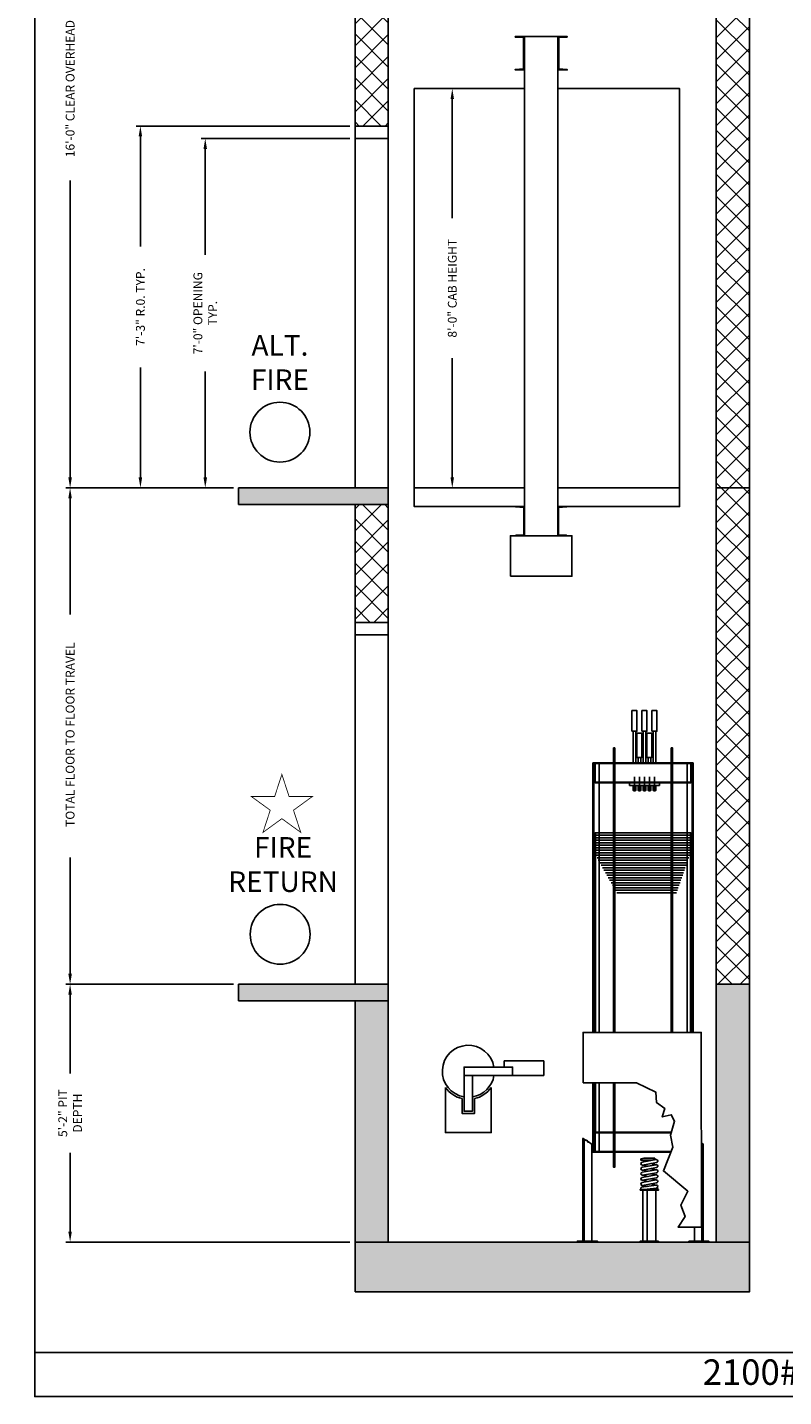
# Model space of a CAD drawing. Extents: x 446 to 1465, y 254 to 752.
# Drawn here: x 1079 to 1260, y 254 to 584 of the extents above; entities that cross this region are included whole.
import ezdxf

# ---------------------------------------------------------------- set-up
doc = ezdxf.new("R2010")
doc.units = 0
doc.header["$LTSCALE"] = 100
doc.header["$MEASUREMENT"] = 0
doc.header["$PDMODE"] = 34
doc.linetypes.add('CENTER2', pattern=[1.125, 0.75, -0.125, 0.125, -0.125])
doc.layers.get('0').update_dxf_attribs({"linetype": 'CONTINUOUS'})
doc.layers.get('DEFPOINTS').update_dxf_attribs({"linetype": 'CONTINUOUS'})
doc.layers.add('Buffer spring', color=7, linetype='CONTINUOUS')
doc.layers.add('CWT 1to1', color=7, linetype='CONTINUOUS')
doc.styles.add('ROMAND', font='arialbd.ttf')
doc.styles.add('ROMANS', font='ROMANS.SHX')
doc.dimstyles.new('MEI', dxfattribs={"dimtxt": 4.25, "dimasz": 5, "dimexe": 2, "dimexo": 2.5, "dimgap": 3.75, "dimtad": 0, "dimdec": 4, "dimzin": 3, "dimdsep": 46, "dimlunit": 4, "dimtxsty": 'ROMANS', "dimcen": 4.25, "dimadec": 0, "dimazin": 0, "dimtfac": 1, "dimtdec": 4, "dimtofl": 0, "dimtmove": 0, "dimatfit": 3, "dimfxl": 1, "dimfrac": 2, "dimtolj": 1, "dimtzin": 0, "dimarcsym": 0})

# ---------------------------------------------------------------- blocks, each defined once
blk = doc.blocks.new('GOV_WT')
for points in [[(-4.75, -3.5), (4.75, -3.5), (4.75, 0), (-4.75, 0), (-4.75, -1.5)], [(-12.38, -3.5), (-12.38, -12.12), (-14.38, -12.12), (-14.38, -1.5), (-12.38, -1.5)], [(-18.88, -6.41), (-18.88, -17.25), (-7.88, -17.25), (-7.88, -6.41)], [(-11.88, -9.08), (-11.88, -12.62), (-14.88, -12.62), (-14.88, -9.08)]]:
    blk.add_lwpolyline(points)
blk.add_lwpolyline([(-14.38, -3.5), (-2.75, -3.5), (-2.75, -1.5), (-14.38, -1.5)], close=True)
for radius, start, end in [(6.25, 9.2069, 260.7931), (6.75, 215.4309, 257.1604), (6.25, 279.2069, 350.7931), (6.75, 282.8396, 324.5691)]:
    blk.add_arc((-13.38, -2.5), radius, start, end)
blk = doc.blocks.new('HW_SAFETY')
blk.add_lwpolyline([(-7.375, -9.75), (7.375, -9.75), (7.375, 0), (-7.375, 0)], close=True)
blk = doc.blocks.new('*D30')
at = {"color": 0, "lineweight": -2, "transparency": 16777216}
for p, q in [((1172.83, 568.96), (1181.71, 568.96)), ((1180.71, 566.46), (1180.71, 537.81)), ((1180.71, 475.46), (1180.71, 504.11)), ((1172.83, 472.96), (1181.71, 472.96))]:
    blk.add_line(p, q, dxfattribs=at)
at = {"color": 0, "transparency": 16777216}
for points in [[(1180.29, 566.46), (1181.12, 566.46), (1180.71, 568.96)], [(1180.29, 475.46), (1181.12, 475.46), (1180.71, 472.96)]]:
    blk.add_solid(points, dxfattribs=at)
at = {"layer": 'DEFPOINTS', "color": 0, "transparency": 16777216}
for p in [(1171.58, 568.96), (1180.71, 568.96), (1171.58, 472.96)]:
    blk.add_point(p, dxfattribs=at)
at = {"color": 0, "transparency": 16777216, "insert": (1180.71, 520.96), "char_height": 2.125, "attachment_point": 5, "rotation": 90, "style": 'ROMANS'}
blk.add_mtext('\\A1;8\'-0" CAB HEIGHT', dxfattribs=at)
blk = doc.blocks.new('*D31')
at = {"color": 0, "lineweight": -2, "transparency": 16777216}
for p, q in [((1156.08, 559.96), (1104.74, 559.96)), ((1105.74, 557.46), (1105.74, 531.03)), ((1105.74, 475.46), (1105.74, 501.89)), ((1128.08, 472.96), (1104.74, 472.96))]:
    blk.add_line(p, q, dxfattribs=at)
at = {"color": 0, "transparency": 16777216}
for points in [[(1105.32, 557.46), (1106.15, 557.46), (1105.74, 559.96)], [(1105.32, 475.46), (1106.15, 475.46), (1105.74, 472.96)]]:
    blk.add_solid(points, dxfattribs=at)
at = {"layer": 'DEFPOINTS', "color": 0, "transparency": 16777216}
for p in [(1157.33, 559.96), (1105.74, 472.96), (1129.33, 472.96)]:
    blk.add_point(p, dxfattribs=at)
at = {"color": 0, "transparency": 16777216, "insert": (1105.74, 516.46), "char_height": 2.125, "attachment_point": 5, "rotation": 90, "style": 'ROMANS'}
blk.add_mtext('\\A1;7\'-3" R.0. TYP.', dxfattribs=at)
blk = doc.blocks.new('*D32')
at = {"color": 0, "lineweight": -2, "transparency": 16777216}
for p, q in [((1156.08, 556.96), (1120.33, 556.96)), ((1121.33, 554.46), (1121.33, 528.98)), ((1121.33, 475.46), (1121.33, 500.94)), ((1122.58, 472.96), (1122.33, 472.96))]:
    blk.add_line(p, q, dxfattribs=at)
at = {"color": 0, "transparency": 16777216}
for points in [[(1120.91, 554.46), (1121.75, 554.46), (1121.33, 556.96)], [(1120.91, 475.46), (1121.75, 475.46), (1121.33, 472.96)]]:
    blk.add_solid(points, dxfattribs=at)
at = {"layer": 'DEFPOINTS', "color": 0, "transparency": 16777216}
for p in [(1157.33, 556.96), (1121.33, 472.96), (1121.33, 472.96)]:
    blk.add_point(p, dxfattribs=at)
at = {"color": 0, "transparency": 16777216, "insert": (1121.33, 514.96), "char_height": 2.125, "attachment_point": 5, "rotation": 90, "style": 'ROMANS'}
blk.add_mtext('\\A1;7\'-0" OPENING\\PTYP.', dxfattribs=at)
blk = doc.blocks.new('*D33')
at = {"color": 0, "lineweight": -2, "transparency": 16777216}
for p, q in [((1128.08, 353.62), (1087.84, 353.62)), ((1088.84, 351.12), (1088.84, 332.18)), ((1088.84, 294.12), (1088.84, 313.05)), ((1156.08, 291.62), (1087.84, 291.62))]:
    blk.add_line(p, q, dxfattribs=at)
at = {"color": 0, "transparency": 16777216}
for points in [[(1088.42, 351.12), (1089.26, 351.12), (1088.84, 353.62)], [(1088.42, 294.12), (1089.26, 294.12), (1088.84, 291.62)]]:
    blk.add_solid(points, dxfattribs=at)
at = {"layer": 'DEFPOINTS', "color": 0, "transparency": 16777216}
for p in [(1129.33, 353.62), (1088.84, 291.62), (1157.33, 291.62)]:
    blk.add_point(p, dxfattribs=at)
at = {"color": 0, "transparency": 16777216, "insert": (1088.84, 322.62), "char_height": 2.125, "attachment_point": 5, "rotation": 90, "style": 'ROMANS'}
blk.add_mtext('\\A1;5\'-2" PIT\\PDEPTH', dxfattribs=at)
blk = doc.blocks.new('*D34')
at = {"color": 0, "lineweight": -2, "transparency": 16777216}
for p, q in [((1128.08, 472.96), (1087.84, 472.96)), ((1088.84, 470.46), (1088.84, 442.49)), ((1088.84, 356.12), (1088.84, 384.09)), ((1128.08, 353.62), (1087.84, 353.62))]:
    blk.add_line(p, q, dxfattribs=at)
at = {"color": 0, "transparency": 16777216}
for points in [[(1088.42, 470.46), (1089.26, 470.46), (1088.84, 472.96)], [(1088.42, 356.12), (1089.26, 356.12), (1088.84, 353.62)]]:
    blk.add_solid(points, dxfattribs=at)
at = {"layer": 'DEFPOINTS', "color": 0, "transparency": 16777216}
for p in [(1088.84, 472.96), (1129.33, 472.96), (1129.33, 353.62)]:
    blk.add_point(p, dxfattribs=at)
at = {"color": 0, "transparency": 16777216, "insert": (1088.84, 413.29), "char_height": 2.125, "attachment_point": 5, "rotation": 90, "style": 'ROMANS'}
blk.add_mtext('\\A1; TOTAL FLOOR TO FLOOR TRAVEL', dxfattribs=at)
blk = doc.blocks.new('*D35')
at = {"color": 0, "lineweight": -2, "transparency": 16777216}
for p, q in [((1156.08, 664.96), (1087.84, 664.96)), ((1088.84, 662.46), (1088.84, 591.02)), ((1088.84, 475.46), (1088.84, 546.9)), ((1128.08, 472.96), (1087.84, 472.96))]:
    blk.add_line(p, q, dxfattribs=at)
at = {"color": 0, "transparency": 16777216}
for points in [[(1088.42, 662.46), (1089.26, 662.46), (1088.84, 664.96)], [(1088.42, 475.46), (1089.26, 475.46), (1088.84, 472.96)]]:
    blk.add_solid(points, dxfattribs=at)
at = {"layer": 'DEFPOINTS', "color": 0, "transparency": 16777216}
for p in [(1157.33, 664.96), (1088.84, 472.96), (1129.33, 472.96)]:
    blk.add_point(p, dxfattribs=at)
at = {"color": 0, "transparency": 16777216, "insert": (1088.84, 568.96), "char_height": 2.125, "attachment_point": 5, "rotation": 90, "style": 'ROMANS'}
blk.add_mtext('\\A1;16\'-0" CLEAR OVERHEAD', dxfattribs=at)
blk = doc.blocks.new('CWT_HITCH')
blk.add_lwpolyline([(-6, -1), (6, -1), (6, 0), (-6, 0)], close=True)
blk = doc.blocks.new('cwt1')
at = {"linetype": 'CENTER2', "ltscale": 0.03125}
for p, q in [((2271.77, -58.04), (2271.77, -52.13)), ((2273.77, -58.04), (2273.77, -52.13)), ((2275.77, -58.04), (2275.77, -52.13)), ((2277.77, -58.04), (2277.77, -52.13)), ((2279.77, -58.04), (2279.77, -52.13))]:
    blk.add_line(p, q, dxfattribs=at)
for points in [[(2270.77, -33.9), (2272.77, -33.9), (2272.77, -25.59), (2270.77, -25.59)], [(2274.77, -33.9), (2276.77, -33.9), (2276.77, -25.59), (2274.77, -25.59)], [(2278.77, -33.9), (2280.77, -33.9), (2280.77, -25.59), (2278.77, -25.59)], [(2272.77, -44.4), (2274.77, -44.4), (2274.77, -34.65), (2272.77, -34.65)], [(2276.77, -44.4), (2278.77, -44.4), (2278.77, -34.65), (2276.77, -34.65)], [(2256.14, -75.59), (2294.27, -75.59), (2294.27, -74.59), (2256.14, -74.59)], [(2256.14, -76.59), (2294.27, -76.59), (2294.27, -75.59), (2256.14, -75.59)], [(2256.14, -77.59), (2294.27, -77.59), (2294.27, -76.59), (2256.14, -76.59)], [(2256.14, -78.59), (2294.27, -78.59), (2294.27, -77.59), (2256.14, -77.59)], [(2256.14, -79.59), (2294.27, -79.59), (2294.27, -78.59), (2256.14, -78.59)], [(2256.14, -80.59), (2294.27, -80.59), (2294.27, -79.59), (2256.14, -79.59)], [(2256.14, -81.59), (2294.27, -81.59), (2294.27, -80.59), (2256.14, -80.59)], [(2256.14, -82.59), (2294.27, -82.59), (2294.27, -81.59), (2256.14, -81.59)], [(2256.14, -83.59), (2294.27, -83.59), (2294.27, -82.59), (2256.14, -82.59)], [(2251.17, -174.77), (2272.52, -174.79), (2280.29, -178.46), (2280.62, -182.66), (2283.89, -185.02), (2282.91, -188.43), (2286.5, -187.57), (2287.81, -190.14), (2286.18, -195.7), (2287.16, -200.6), (2283.35, -210.07), (2293.16, -218.23), (2290.36, -223.79), (2292.06, -228.36), (2289.27, -232.59), (2298.66, -232.59), (2298.51, -154.59), (2251.17, -154.59)], [(2248.89, -238.59), (2248.89, -238.21), (2256.89, -238.21), (2256.89, -238.59)], [(2293.52, -238.21), (2293.52, -238.59), (2301.52, -238.59), (2301.52, -238.21)]]:
    blk.add_lwpolyline(points, close=True)
for points in [[(2271.27, -33.9), (2271.27, -46.59), (2272.27, -46.59), (2272.27, -33.9)], [(2275.27, -33.9), (2275.27, -46.59), (2276.27, -46.59), (2276.27, -33.9)], [(2279.27, -33.9), (2279.27, -46.59), (2280.27, -46.59), (2280.27, -33.9)], [(2263.39, -154.59), (2263.39, -40.59), (2263.89, -40.59), (2263.89, -154.59)], [(2286.52, -154.59), (2286.52, -40.59), (2287.02, -40.59), (2287.02, -154.59)], [(2255.46, -154.59), (2255.46, -46.59), (2255.14, -46.59), (2255.14, -154.59)], [(2257.58, -154.59), (2257.58, -46.59), (2255.46, -46.59)], [(2294.33, -46.84), (2256.08, -46.84), (2256.08, -54.33), (2294.33, -54.33), (2294.33, -46.59), (2256.08, -46.59), (2256.08, -54.59), (2294.33, -54.59), (2294.33, -54.33)], [(2273.27, -44.4), (2273.27, -46.59), (2274.27, -46.59), (2274.27, -44.4)], [(2277.27, -44.4), (2277.27, -46.59), (2278.27, -46.59), (2278.27, -44.4)], [(2292.83, -154.59), (2292.83, -46.59), (2294.94, -46.59)], [(2294.94, -154.59), (2294.94, -46.59), (2295.27, -46.59), (2295.27, -154.59)], [(2271.27, -55.59), (2271.27, -57.65), (2272.27, -57.65), (2272.27, -55.59)], [(2273.27, -55.59), (2273.27, -57.65), (2274.27, -57.65), (2274.27, -55.59)], [(2275.27, -55.59), (2275.27, -57.65), (2276.27, -57.65), (2276.27, -55.59)], [(2277.27, -55.59), (2277.27, -57.65), (2278.27, -57.65), (2278.27, -55.59)], [(2279.27, -55.59), (2279.27, -57.65), (2280.27, -57.65), (2280.27, -55.59)], [(2256.14, -154.59), (2256.14, -74.59), (2294.27, -74.59), (2294.27, -154.59)], [(2293.91, -83.59), (2256.5, -83.59)], [(2256.85, -84.59), (2293.56, -84.59)], [(2293.56, -84.59), (2256.85, -84.59)], [(2293.2, -85.59), (2257.28, -85.59)], [(2257.28, -85.59), (2293.2, -85.59)], [(2292.85, -86.59), (2257.84, -86.59)], [(2257.84, -86.59), (2292.85, -86.59)], [(2292.49, -87.59), (2258.41, -87.59)], [(2258.41, -87.59), (2292.49, -87.59)], [(2258.98, -88.59), (2292.14, -88.59)], [(2292.14, -88.59), (2258.98, -88.59)], [(2259.54, -89.59), (2291.79, -89.59)], [(2291.79, -89.59), (2259.54, -89.59)], [(2260.11, -90.59), (2291.43, -90.59)], [(2291.43, -90.59), (2260.11, -90.59)], [(2260.68, -91.59), (2291.08, -91.59)], [(2291.08, -91.59), (2260.68, -91.59)], [(2290.72, -92.59), (2261.24, -92.59)], [(2261.24, -92.59), (2290.72, -92.59)], [(2290.37, -93.59), (2261.81, -93.59)], [(2261.81, -93.59), (2290.37, -93.59)], [(2290.02, -94.59), (2262.38, -94.59)], [(2262.38, -94.59), (2290.02, -94.59)], [(2289.66, -95.59), (2262.94, -95.59)], [(2262.94, -95.59), (2289.66, -95.59)], [(2289.31, -96.59), (2263.51, -96.59)], [(2263.51, -96.59), (2289.31, -96.59)], [(2288.95, -97.59), (2264.08, -97.59)], [(2264.08, -97.59), (2288.95, -97.59)], [(2264.64, -98.59), (2288.6, -98.59)], [(2287.1, -98.59), (2264.64, -98.59)], [(2255.14, -202.59), (2255.46, -202.59), (2255.46, -174.78)], [(2255.14, -174.78), (2255.14, -202.59), (2257.58, -202.59), (2257.58, -174.78)], [(2286.5, -194.59), (2256.14, -194.59), (2256.14, -174.78)], [(2263.89, -174.79), (2263.89, -208.59), (2263.39, -208.59), (2263.39, -174.79)], [(2254.64, -199.3), (2254.64, -238.21), (2251.14, -238.21), (2251.14, -197.06)], [(2251.64, -238.21), (2251.64, -197.4)], [(2282.14, -194.59), (2256.08, -194.59), (2256.08, -202.59), (2286.36, -202.59)], [(2286.43, -194.84), (2256.08, -194.84), (2256.08, -202.33), (2286.46, -202.33)], [(2299.27, -199.31), (2299.27, -238.21), (2295.77, -238.21), (2295.77, -232.59)], [(2298.49, -198.77), (2299.47, -199.45)], [(2298.77, -238.21), (2298.77, -198.96)]]:
    blk.add_lwpolyline(points)
blk.add_lwpolyline([(2250.94, -196.91), (2252.44, -197.95, 0.587019), (2252.63, -197.84), (2252.63, -197.74), (2253.16, -198.62), (2253.16, -198.52, -0.587019), (2253.35, -198.41), (2254.85, -199.45)], format="xyb")
blk.add_blockref('CWT_HITCH', (2275.77, -54.59))
blk = doc.blocks.new('SPRING')
at = {"linetype": 'Continuous', "ltscale": 10}
for p, q in [((-2.63, 9.74), (-2.08, 9.83)), ((-2.48, 9.74), (2.07, 8.92)), ((-2.09, 9.88), (-2.09, 10.13)), ((-2.09, 9.88), (-2.09, 10.13)), ((-1.96, 10.25), (1.43, 10.25)), ((-1.96, 9.75), (-0.74, 9.53)), ((2.34, 9.53), (-0.74, 9.53)), ((0.36, 9.23), (2.35, 9.53)), ((0.36, 9.23), (2.35, 9.53)), ((1.49, 10.24), (2.37, 10.02)), ((2.46, 9.65), (2.46, 9.9)), ((2.46, 9.78), (2.46, 9.78)), ((2.46, 9.78), (2.46, 9.78)), ((1.9, 7.98), (-2.65, 8.8)), ((-2.65, 8.09), (-0.68, 8.45)), ((1.9, 6.33), (-2.65, 7.15)), ((-2.65, 6.43), (-0.68, 6.79)), ((1.9, 4.67), (-2.65, 5.49)), ((-2.65, 4.77), (-0.68, 5.14)), ((-2.48, 8.09), (2.07, 7.27)), ((-2.48, 6.43), (2.07, 5.61)), ((-2.48, 4.77), (2.07, 3.95)), ((0.07, 7.62), (2.07, 7.98)), ((0.07, 5.96), (2.07, 6.33)), ((0.07, 4.3), (2.07, 4.67)), ((-3.04, 0.38), (-3.04, 0.13)), ((-2.91, 0.5), (-2.56, 0.5)), ((-2.91, 0), (-2.21, 0)), ((1.9, 3.02), (-2.65, 3.84)), ((-2.65, 3.12), (-0.68, 3.48)), ((-2.65, 2.18), (1.9, 1.34)), ((-2.65, 1.45), (-0.65, 1.81)), ((1.51, 0), (-2.62, 0.5)), ((2.25, 0.72), (-2.49, 1.45)), ((2.07, 2.28), (-2.48, 3.12)), ((2.21, 0), (-2.21, 0)), ((-2.09, 0.44), (-2.09, 0.13)), ((0.07, 2.65), (2.07, 3.02)), ((0.3, 1.02), (2.07, 1.34)), ((2.46, 0.47), (2.46, 0.25))]:
    blk.add_line(p, q, dxfattribs=at)
for centre, radius, start, end in [((-2.56, 9.27), 0.477, 79.7731, 259.7731), ((-1.96, 10.13), 0.125, 90, 180), ((-1.96, 9.88), 0.125, 180, 270), ((1.43, 10), 0.25, 75.8833, 90), ((2.34, 9.65), 0.125, 270, 0), ((2.34, 9.9), 0.125, 0, 75.8833), ((-2.56, 7.62), 0.477, 79.7731, 259.7731), ((-2.56, 5.96), 0.477, 79.7731, 259.7731), ((-2.56, 4.3), 0.477, 79.7731, 259.7731), ((1.98, 8.45), 0.477, 259.7731, 79.7731), ((1.98, 6.8), 0.477, 259.7731, 79.7731), ((1.98, 5.14), 0.477, 259.7731, 79.7731), ((-2.56, 2.65), 0.477, 79.5826, 259.5826), ((-2.56, 2.65), 0.477, 79.5826, 259.5826), ((-2.56, 0.98), 0.477, 81.272, 263.0458), ((-2.91, 0.38), 0.125, 90, 180), ((-2.91, 0.13), 0.125, 180, 270), ((-2.21, 0.13), 0.125, 270, 0), ((1.98, 3.48), 0.477, 259.7731, 79.7731), ((1.98, 1.81), 0.477, 259.5826, 79.5826), ((2.21, 0.25), 0.25, 270, 0), ((2.21, 0.47), 0.25, 360, 81.272)]:
    blk.add_arc(centre, radius, start, end, dxfattribs=at)
blk = doc.blocks.new('BUFFER_S')
for p, q in [((-2.12, 0.25), (-2.12, 16.88)), ((0.71, 0.25), (0.71, 16.88)), ((2.12, 0.25), (2.12, 16.88))]:
    blk.add_line(p, q)
for points in [[(3, 16.88), (-3, 16.88), (-3, 17.12), (3, 17.12)], [(3, 0), (-3, 0), (-3, 0.25), (3, 0.25)]]:
    blk.add_lwpolyline(points, close=True)
blk.add_lwpolyline([(2, 17.12), (-2, 17.12)])
blk.add_blockref('SPRING', (0.27, 17.12))

msp = doc.modelspace()

# ---------------------------------------------------------------- hatches: boundary and pattern name
h = msp.add_hatch()
h.set_pattern_fill('ANSI37', color=256, scale=30, style=0)
h.paths.add_polyline_path([(1165.32836, 654.48529), (1161.32836, 654.48529), (1161.32836, 664.96013), (1157.32836, 664.96013), (1157.32836, 559.96013), (1165.32836, 559.96013)])
h.paths.add_polyline_path([(1252.11636, 664.96013), (1248.11636, 664.96013), (1248.11636, 655.9556), (1248.11636, 654.48529), (1244.11636, 654.48529), (1244.11636, 472.96013), (1252.11636, 472.96013)])
h.paths.add_polyline_path([(1252.11636, 472.96013), (1244.11636, 472.96013), (1244.11636, 353.61778), (1252.11636, 353.61778)])
h.paths.add_polyline_path([(1157.32836, 440.61778), (1165.32836, 440.61778), (1165.32836, 468.96013), (1157.32836, 468.96013)])
h = msp.add_hatch()
h.set_pattern_fill('AR-CONC', color=256, style=0)
h.set_pattern_definition([(50, (0, 0), (7.172602, -0.627521), [0.75, -8.25]), (355, (0, 0), (-1.387513, 7.52192), [0.6, -6.6]), (100.4514, (0.598, -0.052), (5.785094, 6.894395), [0.6374, -7.01142]), (46.1842, (0, 2), (10.67241, -1.65519), [1.125, -12.375]), (96.6356, (0.889, 1.862), (9.34663, 9.74118), [0.9561, -10.51713]), (351.1842, (0, 2), (9.34662, 9.74119), [0.9, -9.9]), (21, (1, 1.5), (5.96907, -4.02619), [0.75, -8.25]), (326, (1, 1.5), (2.433153, 7.2515), [0.6, -6.6]), (71.4514, (1.4974, 1.1645), (8.402226, 3.225305), [0.6374, -7.01142]), (37.5, (0, 0), (0.1215986, 3.3289385), [0, -6.52, 0, -6.7, 0, -6.625]), (7.5, (0, 0), (2.630695, 3.944117), [0, -3.82, 0, -6.37, 0, -2.525]), (327.5, (-2.23, 0), (5.3382244, -0.2255487), [0, -2.5, 0, -7.8, 0, -10.35]), (317.5, (-3.23, 0), (5.831862, 1.00105), [0, -3.25, 0, -5.18, 0, -7.35])])
h.paths.add_polyline_path([(1252.11636, 291.61778), (1157.32836, 291.61778), (1157.32836, 279.61778), (1252.11636, 279.61778)])
h.paths.add_polyline_path([(1165.32836, 349.61778), (1157.32836, 349.61778), (1157.32836, 291.61778), (1165.32836, 291.61778)])
h.paths.add_polyline_path([(1252.11636, 353.61778), (1244.11636, 353.61778), (1244.11636, 291.61778), (1252.11636, 291.61778)])
h.paths.add_polyline_path([(1165.32836, 353.61778), (1157.32836, 353.61778), (1129.32836, 353.61778), (1129.32836, 349.61778), (1165.32836, 349.61778)])
h.paths.add_polyline_path([(1165.32836, 472.96013), (1157.32836, 472.96013), (1129.32836, 472.96013), (1129.32836, 468.96013), (1165.32836, 468.96013)])

# ---------------------------------------------------------------- linework, layer by layer
for p, q in [((1157.32836, 559.96013), (1165.32836, 559.96013)), ((1157.32836, 556.96013), (1165.32836, 556.96013)), ((1157.32836, 440.61778), (1165.32836, 440.61778)), ((1157.32836, 437.61778), (1165.32836, 437.61778))]:
    msp.add_line(p, q)
at = {"ltscale": 10}
msp.add_line((1080.33173, 265.08926), (1464.5199, 265.08926), dxfattribs=at)
msp.add_lwpolyline([(1464.5199, 254.45486), (1464.5199, 751.63956), (1080.33173, 751.63956), (1080.33173, 254.45486)], close=True, dxfattribs=at)
for points in [[(1157.32836, 472.96013), (1165.32836, 472.96013), (1165.32836, 664.96013), (1157.32836, 664.96013)], [(1244.11636, 472.96013), (1252.11636, 472.96013), (1252.11636, 664.96013), (1244.11636, 664.96013)], [(1198.07836, 461.46013), (1206.07836, 461.46013), (1206.07836, 581.46013), (1198.07836, 581.46013)], [(1129.32836, 468.96013), (1165.32836, 468.96013), (1165.32836, 472.96013), (1129.32836, 472.96013)], [(1244.11636, 353.61778), (1252.11636, 353.61778), (1252.11636, 472.96013), (1244.11636, 472.96013)], [(1157.32836, 353.61778), (1165.32836, 353.61778), (1165.32836, 468.96013), (1157.32836, 468.96013)], [(1129.32836, 349.61778), (1165.32836, 349.61778), (1165.32836, 353.61778), (1129.32836, 353.61778)], [(1244.11636, 291.61778), (1252.11636, 291.61778), (1252.11636, 353.61778), (1244.11636, 353.61778)], [(1157.32836, 291.61778), (1165.32836, 291.61778), (1165.32836, 349.61778), (1157.32836, 349.61778)], [(1157.32836, 279.61778), (1252.11636, 279.61778), (1252.11636, 291.61778), (1157.32836, 291.61778)]]:
    msp.add_lwpolyline(points, close=True)
for points in [[(1198.07836, 573.46013), (1198.07836, 581.46013), (1195.82836, 581.46013), (1195.82836, 581.39385, 0.396047462), (1195.88696, 581.33147), (1197.76975, 581.2138, -0.396047462), (1197.82836, 581.15142), (1197.82836, 573.76885, -0.396047462), (1197.76975, 573.70647), (1195.88696, 573.5888, 0.396047462), (1195.82836, 573.52642), (1195.82836, 573.46013)], [(1206.07836, 573.46013), (1206.07836, 581.46013), (1208.32836, 581.46013), (1208.32836, 581.39385, -0.396047462), (1208.26975, 581.33147), (1206.38696, 581.2138, 0.396047462), (1206.32836, 581.15142), (1206.32836, 573.76885, 0.396047462), (1206.38696, 573.70647), (1208.26975, 573.5888, -0.396047462), (1208.32836, 573.52642), (1208.32836, 573.46013)], [(1198.07836, 461.46013), (1198.07836, 468.46013), (1195.95336, 468.46013), (1195.95336, 468.41285, 0.391391883), (1195.99943, 468.36301), (1197.84528, 468.27676, -0.391391883), (1197.89136, 468.22691), (1197.89136, 461.69335, -0.391391883), (1197.84528, 461.64351), (1195.99943, 461.55726, 0.391391883), (1195.95336, 461.50741), (1195.95336, 461.46013)], [(1206.07836, 461.46013), (1206.07836, 468.46013), (1208.20336, 468.46013), (1208.20336, 468.41285, -0.391391883), (1208.15728, 468.36301), (1206.31143, 468.27676, 0.391391883), (1206.26536, 468.22691), (1206.26536, 461.69335, 0.391391883), (1206.31143, 461.64351), (1208.15728, 461.55726, -0.391391883), (1208.20336, 461.50741), (1208.20336, 461.46013)]]:
    msp.add_lwpolyline(points, format="xyb", close=True)
for points in [[(1198.07836, 568.96013), (1171.57836, 568.96013), (1171.57836, 472.96013), (1198.07836, 472.96013)], [(1206.07836, 472.96013), (1235.36752, 472.96013), (1235.36752, 568.96013), (1206.07836, 568.96013)], [(1183.80463, 472.96013), (1171.57836, 472.96013), (1171.57836, 468.46013), (1198.07836, 468.46013)], [(1206.07836, 468.46013), (1235.36752, 468.46013), (1235.36752, 472.96013), (1220.35208, 472.96013)]]:
    msp.add_lwpolyline(points)
at = {"color": 1, "const_width": 0.19701}
msp.add_lwpolyline([(1139.74451, 404.07251), (1138.01418, 398.7471), (1132.41471, 398.7471), (1136.94477, 395.45582), (1135.21444, 390.13041), (1139.74451, 393.42169), (1144.27457, 390.13041), (1142.54424, 395.45582), (1147.07431, 398.7471), (1141.47484, 398.7471)], close=True, dxfattribs=at)
at = {"color": 1}
for centre in [(1139.28065, 486.36658), (1139.32836, 365.61778)]:
    msp.add_circle(centre, 7.2, dxfattribs=at)

# ---------------------------------------------------------------- block references
for name, p in [('HW_SAFETY', (1202.07836, 461.46013)), ('GOV_WT', (1197.94583, 335.18801))]:
    msp.add_blockref(name, p)
at = {"layer": 'Buffer spring', "color": 1, "xscale": -0.7376047199445566, "yscale": 0.7376047199444429, "zscale": 0.7376047199445154}
msp.add_blockref('BUFFER_S', (1228.06163, 291.61778), dxfattribs=at)
at = {"layer": 'CWT 1to1', "xscale": 0.6, "yscale": 0.6, "zscale": 0.6}
msp.add_blockref('cwt1', (-138.55629, 434.77065), dxfattribs=at)

# ---------------------------------------------------------------- texts
at = {"color": 1, "attachment_point": 5, "style": 'ROMAND'}
for s, insert, char_height, width in [('ALT.\\PFIRE', (1139.28065, 502.46041), 4.95, 25.59375), ('FIRE\\PRETURN', (1140.03576, 381.75382), 4.949997, 16.8078251)]:
    msp.add_mtext(s, dxfattribs=dict(at, insert=insert, char_height=char_height, width=width))
at = {"ltscale": 10, "insert": (1272.42582, 263.40749), "char_height": 6.1243631, "width": 102.4915642, "attachment_point": 2, "style": 'ROMAND'}
msp.add_mtext('2100# CAPACITY \\P ', dxfattribs=at)

# ---------------------------------------------------------------- dimensions: what is measured, and where the dimension line sits
at = {"color": 1}
for base, p1, p2, text, picture, middle in [((1088.83898, 472.96013), (1157.32836, 664.96013), (1129.32836, 472.96013), '<> CLEAR OVERHEAD', '*D35', (1088.83898, 568.96013)), ((1180.70753, 568.96013), (1171.57836, 472.96013), (1171.57836, 568.96013), '<> CAB HEIGHT', '*D30', (1180.70753, 520.96013)), ((1121.32836, 472.96013), (1157.32836, 556.96013), (1121.32836, 472.96013), '<> OPENING\\PTYP.', '*D32', (1121.32836, 514.96013)), ((1088.83898, 472.96013), (1129.32836, 353.61778), (1129.32836, 472.96013), ' TOTAL FLOOR TO FLOOR TRAVEL', '*D34', (1088.83898, 413.28896)), ((1088.83898, 291.61778), (1129.32836, 353.61778), (1157.32836, 291.61778), '<> PIT\\PDEPTH', '*D33', (1088.83898, 322.61778))]:
    dim = msp.add_linear_dim(base=base, p1=p1, p2=p2, angle=90, text=text, dimstyle='MEI', override={"dimscale": 0.5}, dxfattribs=at)
    dim.commit()
    dim.dimension.update_dxf_attribs({"geometry": picture, "text_midpoint": middle})
dim = msp.add_linear_dim(base=(1105.73535, 472.96013), p1=(1157.32836, 559.96013), p2=(1129.32836, 472.96013), angle=90, text='<> R.0. TYP.', dimstyle='MEI', override={"dimscale": 0.5}, dxfattribs=at)
dim.commit()
dim.dimension.update_dxf_attribs({"geometry": '*D31', "text_midpoint": (1105.73535, 516.46013), "dimtype": 160})

doc.saveas('drawing.dxf')
